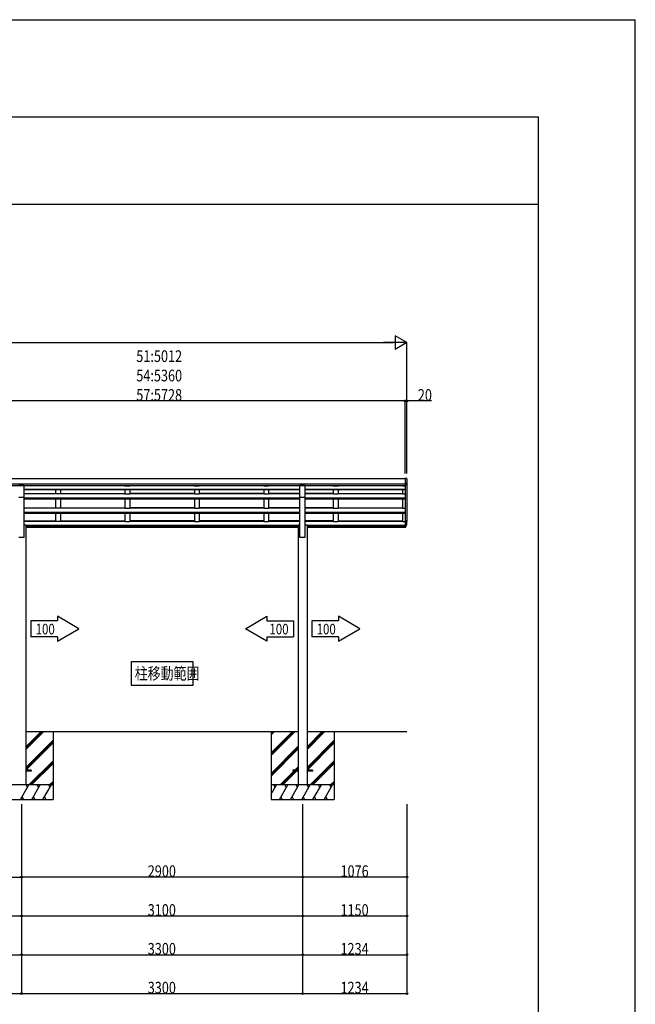
# Model space of a CAD drawing. Extents: x 0 to 55000, y 0 to 40000.
# Drawn here: x 48650 to 55000, y 29854 to 40000 of the extents above; entities that cross this region are included whole.
import ezdxf

# ---------------------------------------------------------------- set-up
doc = ezdxf.new("R2010")
doc.units = 0
doc.linetypes.add('YCENTER_1', pattern=[13, 10, -1, 1, -1])
for name, color, linetype in [('YKK_A1', 4, 'CONTINUOUS'), ('YKK_F1', 7, 'CONTINUOUS'), ('YKK_N1', 2, 'CONTINUOUS'), ('YKK_Z1', 7, 'CONTINUOUS')]:
    doc.layers.add(name, color=color, linetype=linetype)
doc.styles.add('text-b', font='extslim2.shx', dxfattribs={"width": 0.8, "bigfont": 'extfont2.shx'})

msp = doc.modelspace()

# ---------------------------------------------------------------- linework, layer by layer
at = {"layer": 'YKK_A1'}
for p, q in [((42601, 35272), (52625, 35272)), ((47613, 35219), (52625, 35219)), ((52625, 35273), (52625, 35199)), ((52625, 35272), (52625, 34775)), ((52645, 35244), (52645, 34828)), ((42601, 35201), (52625, 35201)), ((48696, 35200), (48641, 35200)), ((48696, 35078), (48696, 35200)), ((48696, 35199), (51541, 35199)), ((48696, 35164), (51541, 35164)), ((48696, 35163), (51541, 35163)), ((48696, 35158), (51541, 35158)), ((48696, 35118), (49020, 35118)), ((49020, 35199), (49020, 35196)), ((49070, 35196), (49020, 35196)), ((49020, 35158), (49020, 35113)), ((49070, 35113), (49020, 35113)), ((49070, 35199), (49070, 35196)), ((49070, 35158), (49070, 35113)), ((49070, 35118), (49736, 35118)), ((49736, 35199), (49736, 35196)), ((49736, 35196), (49786, 35196)), ((49736, 35158), (49736, 35113)), ((49736, 35113), (49786, 35113)), ((49786, 35199), (49786, 35196)), ((49786, 35158), (49786, 35113)), ((49786, 35118), (50452, 35118)), ((50452, 35118), (49786, 35118)), ((50452, 35199), (50452, 35196)), ((50452, 35196), (50502, 35196)), ((50452, 35158), (50452, 35113)), ((50452, 35113), (50502, 35113)), ((50502, 35199), (50502, 35196)), ((50502, 35158), (50502, 35113)), ((50502, 35118), (51168, 35118)), ((51168, 35118), (50502, 35118)), ((51168, 35199), (51168, 35196)), ((51168, 35196), (51218, 35196)), ((51168, 35158), (51168, 35113)), ((51168, 35113), (51218, 35113)), ((51218, 35199), (51218, 35196)), ((51218, 35158), (51218, 35113)), ((51218, 35118), (51541, 35118)), ((51541, 35118), (51218, 35118)), ((51596, 35200), (51541, 35200)), ((51541, 35078), (51541, 35200)), ((51596, 35078), (51596, 35200)), ((51596, 35199), (52625, 35199)), ((51596, 35164), (52625, 35164)), ((51596, 35163), (52625, 35163)), ((51596, 35158), (52625, 35158)), ((51596, 35118), (51884, 35118)), ((51884, 35118), (51596, 35118)), ((51884, 35199), (51884, 35196)), ((51884, 35196), (51934, 35196)), ((51884, 35158), (51884, 35113)), ((51884, 35113), (51934, 35113)), ((51934, 35199), (51934, 35196)), ((51934, 35158), (51934, 35113)), ((51934, 35118), (52600, 35118)), ((52600, 35199), (52600, 35196)), ((52600, 35196), (52625, 35196)), ((52600, 35158), (52600, 35113)), ((52600, 35113), (52625, 35113)), ((48696, 35078), (48641, 35078)), ((48696, 34665), (48696, 35078)), ((48696, 35072), (51541, 35072)), ((48696, 35071), (51541, 35071)), ((48696, 35064), (51541, 35064)), ((49020, 35064), (49020, 34966)), ((49070, 35064), (49070, 34966)), ((49736, 35064), (49736, 34966)), ((49786, 35064), (49786, 34966)), ((50452, 35064), (50452, 34966)), ((50502, 35064), (50502, 34966)), ((51168, 35064), (51168, 34966)), ((51218, 35064), (51218, 34966)), ((51596, 35078), (51541, 35078)), ((51541, 34665), (51541, 35078)), ((51596, 34665), (51596, 35078)), ((51596, 35072), (52625, 35072)), ((51596, 35071), (52625, 35071)), ((51596, 35064), (52625, 35064)), ((51884, 35064), (51884, 34966)), ((51934, 35064), (51934, 34966)), ((52600, 35064), (52600, 34966)), ((48696, 34971), (49020, 34971)), ((48696, 34927), (51541, 34927)), ((48696, 34925), (51541, 34925)), ((48696, 34916), (51541, 34916)), ((49070, 34966), (49020, 34966)), ((49020, 34916), (49020, 34829)), ((49070, 34971), (49736, 34971)), ((49070, 34916), (49070, 34829)), ((49736, 34966), (49786, 34966)), ((49736, 34916), (49736, 34829)), ((49786, 34971), (50452, 34971)), ((50452, 34971), (49786, 34971)), ((49786, 34916), (49786, 34829)), ((50452, 34966), (50502, 34966)), ((50452, 34916), (50452, 34829)), ((50502, 34971), (51168, 34971)), ((51168, 34971), (50502, 34971)), ((50502, 34916), (50502, 34829)), ((51168, 34966), (51218, 34966)), ((51168, 34916), (51168, 34829)), ((51218, 34971), (51541, 34971)), ((51541, 34971), (51218, 34971)), ((51218, 34916), (51218, 34829)), ((51596, 34971), (51884, 34971)), ((51884, 34971), (51596, 34971)), ((51596, 34927), (52625, 34927)), ((51596, 34925), (52625, 34925)), ((51596, 34916), (52625, 34916)), ((51884, 34966), (51934, 34966)), ((51884, 34916), (51884, 34829)), ((51934, 34971), (52600, 34971)), ((51934, 34916), (51934, 34829)), ((52600, 34966), (52625, 34966)), ((52600, 34916), (52600, 34829)), ((48696, 34835), (49020, 34835)), ((48696, 34834), (49020, 34834)), ((49070, 34829), (49020, 34829)), ((49070, 34835), (49736, 34835)), ((49070, 34834), (49736, 34834)), ((49736, 34829), (49786, 34829)), ((49786, 34835), (50452, 34835)), ((50452, 34835), (49786, 34835)), ((49786, 34834), (50452, 34834)), ((50452, 34834), (49786, 34834)), ((50452, 34829), (50502, 34829)), ((50502, 34835), (51168, 34835)), ((51168, 34835), (50502, 34835)), ((50502, 34834), (51168, 34834)), ((51168, 34834), (50502, 34834)), ((51168, 34829), (51218, 34829)), ((51218, 34835), (51541, 34835)), ((51541, 34835), (51218, 34835)), ((51218, 34834), (51541, 34834)), ((51541, 34834), (51218, 34834)), ((51596, 34835), (51884, 34835)), ((51884, 34835), (51596, 34835)), ((51596, 34834), (51884, 34834)), ((51884, 34834), (51596, 34834)), ((51884, 34829), (51934, 34829)), ((51934, 34835), (52600, 34835)), ((51934, 34834), (52600, 34834)), ((52600, 34829), (52625, 34829)), ((48714, 34791), (48696, 34791)), ((48714, 34791), (48714, 32115)), ((48714, 34790), (51524, 34790)), ((48714, 34789), (51524, 34789)), ((48714, 34775), (51524, 34775)), ((48714, 34771), (51524, 34771)), ((51524, 34791), (51524, 32115)), ((51541, 34791), (51524, 34791)), ((51614, 34791), (51596, 34791)), ((51614, 34791), (51614, 32115)), ((51614, 34790), (52625, 34790)), ((51614, 34789), (52625, 34789)), ((51614, 34775), (52625, 34775)), ((52288, 34775), (51614, 34775)), ((51614, 34771), (52625, 34771)), ((52288, 34771), (51614, 34771)), ((52625, 34775), (52625, 34769)), ((48696, 34665), (48641, 34665)), ((51596, 34665), (51541, 34665)), ((49039, 33807), (48765, 33807)), ((48765, 33807), (48765, 33641)), ((49039, 33852), (49039, 33807)), ((49261, 33724), (49039, 33852)), ((50978, 33724), (51200, 33852)), ((51200, 33852), (51200, 33807)), ((51200, 33807), (51474, 33807)), ((51474, 33807), (51474, 33641)), ((51937, 33807), (51664, 33807)), ((51664, 33807), (51664, 33641)), ((51937, 33852), (51937, 33807)), ((52159, 33724), (51937, 33852)), ((49039, 33596), (49261, 33724)), ((51200, 33596), (50978, 33724)), ((51937, 33596), (52159, 33724)), ((49039, 33641), (48765, 33641)), ((49039, 33641), (49039, 33596)), ((51200, 33641), (51474, 33641)), ((51200, 33641), (51200, 33596)), ((51937, 33641), (51664, 33641)), ((51937, 33641), (51937, 33596)), ((50439, 33384), (49799, 33384)), ((49799, 33384), (49799, 33144)), ((50439, 33144), (50439, 33384)), ((49799, 33144), (50439, 33144))]:
    msp.add_line(p, q, dxfattribs=at)
at = {"layer": 'YKK_A1', "linetype": 'Continuous', "ltscale": 0.5}
for p, q in [((52631, 35273), (52625, 35273)), ((52644, 35268), (52644, 35269)), ((52625, 35199), (52625, 35199))]:
    msp.add_line(p, q, dxfattribs=at)
at = {"layer": 'YKK_A1', "linetype": 'Continuous'}
for p, q in [((52645, 34823), (52645, 34828)), ((52625, 34775), (52625, 34775)), ((52625, 34774), (52625, 34774)), ((52625, 34769), (52625, 34769))]:
    msp.add_line(p, q, dxfattribs=at)
at = {"layer": 'YKK_A1', "linetype": 'Continuous', "ltscale": 0.5}
for centre, radius, start, end in [((52631, 35154), 120, 86.1217, 90), ((52639, 35268), 5, 10.6005, 86.1217)]:
    msp.add_arc(centre, radius, start, end, dxfattribs=at)
msp.add_open_spline([(52644, 35268), (52644, 35267), (52645, 35264), (52645, 35261), (52645, 35258), (52645, 35254), (52645, 35251), (52645, 35247), (52645, 35244), (52644, 35241), (52644, 35239), (52644, 35238), (52644, 35236), (52643, 35235), (52643, 35233), (52643, 35232), (52642, 35230), (52642, 35229), (52642, 35227), (52641, 35226), (52641, 35224), (52641, 35223), (52640, 35221), (52640, 35220), (52639, 35218), (52639, 35217), (52638, 35216), (52638, 35214), (52637, 35213), (52636, 35211), (52636, 35210), (52635, 35208), (52634, 35207), (52634, 35205), (52633, 35204), (52632, 35203), (52632, 35202), (52631, 35201), (52629, 35199), (52627, 35199), (52625, 35199)], degree=3, knots=[0, 0, 0, 0, 3.054113, 6.486497, 9.912523, 13.335383, 16.758243, 20.184269, 23.616652, 27.058639, 28.547768, 30.039577, 31.534343, 33.032349, 34.53388, 36.039233, 37.548705, 39.062604, 40.581245, 42.10495, 43.634052, 45.168892, 46.709822, 48.257208, 49.811424, 51.372862, 52.941925, 54.519034, 56.104626, 57.699158, 59.303105, 60.916965, 62.54126, 64.176535, 65.823367, 66.907434, 68.095321, 69.458697, 71.180615, 75.175249, 75.175249, 75.175249, 75.175249], dxfattribs=at)
at = {"layer": 'YKK_A1', "linetype": 'Continuous'}
for points, knots in [([(52625, 34774), (52627, 34774), (52629, 34775), (52631, 34776), (52632, 34777), (52632, 34778), (52633, 34779), (52634, 34781), (52636, 34784), (52637, 34787), (52638, 34789), (52639, 34792), (52640, 34794), (52640, 34797), (52641, 34800), (52642, 34802), (52642, 34805), (52643, 34807), (52644, 34810), (52644, 34813), (52644, 34815), (52645, 34818), (52645, 34821), (52645, 34825), (52645, 34828), (52645, 34832), (52645, 34835), (52645, 34837), (52645, 34838)], [0, 0, 0, 0, 3.989455, 5.699326, 7.047449, 8.2178, 9.28262, 12.191197, 15.06286, 17.900851, 20.708149, 23.487507, 26.241483, 28.972467, 31.682702, 34.374303, 37.049275, 39.709528, 42.35689, 44.99312, 47.619917, 50.238931, 53.699407, 57.152711, 60.602443, 64.052176, 67.50548, 70.965956, 70.965956, 70.965956, 70.965956]), ([(52625, 34775), (52627, 34775), (52629, 34775), (52630, 34776), (52631, 34777), (52632, 34778), (52633, 34779), (52634, 34781), (52635, 34784), (52636, 34786), (52637, 34789), (52638, 34791), (52639, 34794), (52640, 34796), (52640, 34799), (52641, 34801), (52642, 34804), (52642, 34806), (52643, 34808), (52643, 34811), (52644, 34813), (52644, 34816), (52644, 34818), (52644, 34821), (52644, 34823), (52645, 34826), (52645, 34827), (52645, 34828)], [0, 0, 0, 0, 3.754781, 5.364072, 6.632894, 7.7344, 8.736584, 11.484802, 14.199788, 16.884315, 19.540941, 22.172041, 24.779824, 27.366361, 29.933598, 32.483372, 35.017428, 37.537427, 40.044959, 42.541553, 45.028685, 47.507785, 49.980247, 52.447434, 54.910685, 57.371321, 59.830654, 59.830654, 59.830654, 59.830654]), ([(52625, 34769), (52627, 34769), (52629, 34769), (52631, 34771), (52632, 34772), (52632, 34773), (52633, 34774), (52634, 34776), (52636, 34779), (52637, 34781), (52638, 34784), (52639, 34786), (52640, 34789), (52640, 34792), (52641, 34794), (52642, 34797), (52642, 34800), (52643, 34802), (52644, 34805), (52644, 34807), (52644, 34810), (52645, 34813), (52645, 34816), (52645, 34819), (52645, 34822), (52645, 34823)], [0, 0, 0, 0, 3.989455, 5.699326, 7.047449, 8.2178, 9.28262, 12.191197, 15.06286, 17.900851, 20.708149, 23.487507, 26.241483, 28.972467, 31.682702, 34.374303, 37.049275, 39.709528, 42.35689, 44.99312, 47.619917, 50.238931, 53.699407, 57.152711, 60.602443, 60.602443, 60.602443, 60.602443])]:
    msp.add_open_spline(points, degree=3, knots=knots, dxfattribs=at)
at = {"layer": 'YKK_F1', "color": 7}
for p, q in [((0, 40000), (55000, 40000)), ((55000, 0), (55000, 40000)), ((0, 39000), (54000, 39000)), ((54000, 0), (54000, 39000)), ((0, 38100), (54000, 38100))]:
    msp.add_line(p, q, dxfattribs=at)
at = {"layer": 'YKK_N1', "lineweight": -2}
for p, q in [((52645, 36672), (52523, 36742)), ((52523, 36742), (52523, 36602)), ((52645, 36672), (52402, 36672)), ((52645, 36672), (52523, 36602))]:
    msp.add_line(p, q, dxfattribs=at)
at = {"layer": 'YKK_N1'}
for p, q in [((42721, 36672), (52505, 36672)), ((52645, 35323), (52645, 36673)), ((52625, 36072), (47613, 36072)), ((52625, 35323), (52625, 36073)), ((52625, 35323), (52625, 36073)), ((52645, 36072), (52625, 36072)), ((52645, 35323), (52645, 36073)), ((52899, 36072), (52645, 36072)), ((48669, 31915), (48669, 31164)), ((48669, 31915), (48669, 31164)), ((48669, 31915), (48669, 30764)), ((48669, 31915), (48669, 30764)), ((48669, 31915), (48669, 30364)), ((48669, 31915), (48669, 30364)), ((48669, 31915), (48669, 29964)), ((48669, 31915), (48669, 29964)), ((51569, 31915), (51569, 31164)), ((51569, 31915), (51569, 31164)), ((51569, 31915), (51569, 30764)), ((51569, 31915), (51569, 30764)), ((51569, 31915), (51569, 30364)), ((51569, 31915), (51569, 30364)), ((51569, 31915), (51569, 29964)), ((51569, 31915), (51569, 29964)), ((52645, 31915), (52645, 31164)), ((52645, 31915), (52645, 30764)), ((52645, 31915), (52645, 30364)), ((52645, 31915), (52645, 29964)), ((46557, 31165), (48669, 31165)), ((51569, 31165), (48669, 31165)), ((52645, 31165), (51569, 31165)), ((46557, 30765), (48669, 30765)), ((48669, 30765), (51569, 30765)), ((51569, 30765), (52645, 30765)), ((46557, 30365), (48669, 30365)), ((48669, 30365), (51569, 30365)), ((51569, 30365), (52645, 30365)), ((46557, 29965), (48669, 29965)), ((48669, 29965), (51569, 29965)), ((51569, 29965), (52645, 29965))]:
    msp.add_line(p, q, dxfattribs=at)
at = {"layer": 'YKK_N1', "linetype": 'ByBlock', "lineweight": -2}
for centre in [(52625, 36072), (52625, 36072), (52645, 36072), (48669, 31165), (48669, 31165), (51569, 31165), (51569, 31165), (52645, 31165), (48669, 30765), (48669, 30765), (51569, 30765), (51569, 30765), (52645, 30765), (48669, 30365), (48669, 30365), (51569, 30365), (51569, 30365), (52645, 30365), (48669, 29965), (48669, 29965), (51569, 29965), (51569, 29965), (52645, 29965)]:
    msp.add_circle(centre, 8.5, dxfattribs=at)
at = {"layer": 'YKK_Z1'}
for p, q in [((48714, 32665), (51524, 32665)), ((48994, 32665), (48994, 31965)), ((51244, 32665), (51244, 31965)), ((51614, 32665), (52645, 32665)), ((51894, 32665), (51894, 31965)), ((48769, 32266), (48714, 32266)), ((48769, 32266), (48769, 32257)), ((51469, 32266), (51469, 32257)), ((51524, 32266), (51469, 32266)), ((51669, 32266), (51614, 32266)), ((51669, 32266), (51669, 32257)), ((48769, 32257), (48714, 32257)), ((51524, 32257), (51469, 32257)), ((51669, 32257), (51614, 32257))]:
    msp.add_line(p, q, dxfattribs=at)
at = {"layer": 'YKK_Z1', "linetype": 'Continuous'}
for p, q in [((48714, 32479), (48899, 32665)), ((48714, 32494), (48885, 32665)), ((48714, 32508), (48871, 32665)), ((48714, 32296), (48994, 32576)), ((51244, 32446), (51463, 32665)), ((51244, 32432), (51477, 32665)), ((51244, 32418), (51491, 32665)), ((51244, 32630), (51279, 32665)), ((51244, 32644), (51265, 32665)), ((51244, 32658), (51250, 32665)), ((51614, 32479), (51799, 32665)), ((51614, 32494), (51785, 32665)), ((51614, 32508), (51771, 32665)), ((51614, 32296), (51894, 32576)), ((48714, 32281), (48994, 32561)), ((48714, 32267), (48994, 32547)), ((51244, 32234), (51524, 32514)), ((51244, 32220), (51524, 32500)), ((51244, 32206), (51524, 32486)), ((51614, 32281), (51894, 32561)), ((51614, 32267), (51894, 32547)), ((48745, 32115), (48994, 32363)), ((48759, 32115), (48994, 32349)), ((48773, 32115), (48994, 32335)), ((51488, 32266), (51524, 32302)), ((51502, 32266), (51524, 32288)), ((51516, 32266), (51524, 32273)), ((51645, 32115), (51894, 32363)), ((51659, 32115), (51894, 32349)), ((51673, 32115), (51894, 32335)), ((51337, 32115), (51479, 32257)), ((51351, 32115), (51493, 32257)), ((51365, 32115), (51507, 32257)), ((48994, 32115), (48344, 32115)), ((48659, 31965), (48746, 32115)), ((48731, 32089), (48716, 32115)), ((48775, 31965), (48862, 32115)), ((48847, 32089), (48832, 32115)), ((48890, 31965), (48977, 32115)), ((48947, 32115), (48962, 32089)), ((48957, 32115), (48994, 32151)), ((48971, 32115), (48994, 32137)), ((48986, 32115), (48994, 32123)), ((51894, 32115), (51244, 32115)), ((51244, 32018), (51300, 32115)), ((51285, 32089), (51270, 32115)), ((51329, 31965), (51415, 32115)), ((51400, 32089), (51385, 32115)), ((51444, 31965), (51531, 32115)), ((51516, 32089), (51501, 32115)), ((51559, 31965), (51646, 32115)), ((51631, 32089), (51616, 32115)), ((51675, 31965), (51762, 32115)), ((51747, 32089), (51732, 32115)), ((51790, 31965), (51877, 32115)), ((51847, 32115), (51862, 32089)), ((51857, 32115), (51894, 32151)), ((51871, 32115), (51894, 32137)), ((51886, 32115), (51894, 32123)), ((48344, 31965), (48994, 31965)), ((48674, 31991), (48689, 31965)), ((48790, 31991), (48805, 31965)), ((48905, 31991), (48920, 31965)), ((51244, 31965), (51894, 31965)), ((51344, 31991), (51359, 31965)), ((51459, 31991), (51474, 31965)), ((51574, 31991), (51589, 31965)), ((51690, 31991), (51705, 31965)), ((51805, 31991), (51820, 31965))]:
    msp.add_line(p, q, dxfattribs=at)
at = {"layer": 'YKK_Z1', "linetype": 'YCENTER_1', "ltscale": 20}
for p, q in [((48669, 32120), (48669, 32115)), ((51569, 32120), (51569, 32115))]:
    msp.add_line(p, q, dxfattribs=at)

# ---------------------------------------------------------------- texts
at = {"layer": 'YKK_A1', "style": 'text-b', "width": 0.8}
for s, height, p in [('100', 108.8, (48815, 33666)), ('100', 108.8, (51226, 33666)), ('100', 108.8, (51713, 33666)), ('柱移動範囲', 122.4, (49837, 33202))]:
    msp.add_text(s, height=height, dxfattribs=at).set_placement(p)
at = {"layer": 'YKK_N1', "style": 'text-b', "width": 0.8}
for s, p in [('51:5012', (49853, 36473)), ('54:5360', (49853, 36273)), ('57:5728', (49853, 36073)), ('20', (52757, 36073)), ('2900', (49971, 31166)), ('1076', (51959, 31166)), ('3100', (49971, 30766)), ('1150', (51959, 30766)), ('3300', (49971, 30366)), ('1234', (51959, 30366)), ('3300', (49971, 29966)), ('1234', (51959, 29966))]:
    msp.add_text(s, height=120, dxfattribs=at).set_placement(p)

doc.saveas('drawing.dxf')
